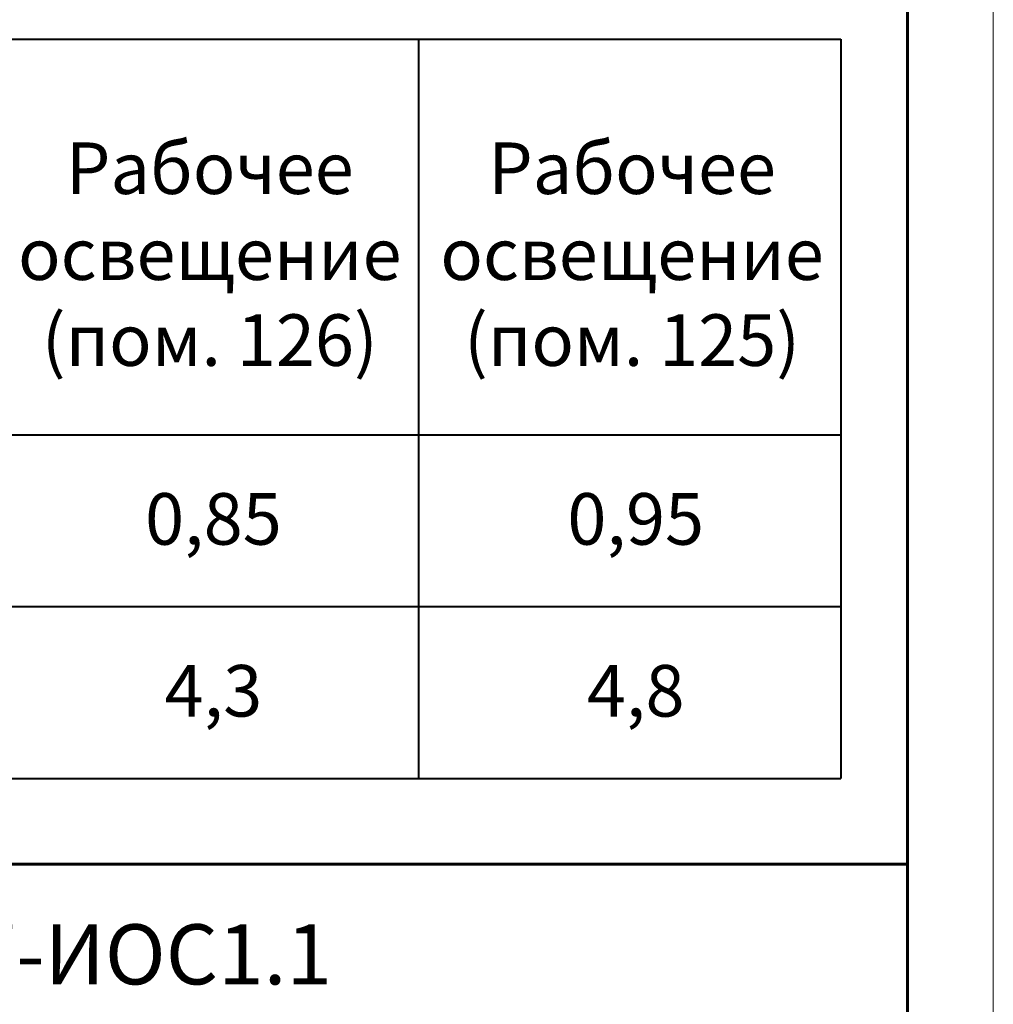
# Model space of a CAD drawing. Extents: x -289393 to 2287538, y -600196 to 395673.
# Drawn here: x 940760 to 946423, y 1689 to 7417 of the extents above; entities that cross this region are included whole.
import ezdxf
from ezdxf.enums import TextEntityAlignment as Align

# ---------------------------------------------------------------- set-up
doc = ezdxf.new("R2010")
doc.units = 0
doc.layers.add('Раздел ЭО', color=164, linetype='Continuous', lineweight=40)
doc.layers.add('формат', color=250, linetype='Continuous', lineweight=50)
doc.styles.get("Standard").update_dxf_attribs({"font": 'ARIALN.TTF', "height": 250})

msp = doc.modelspace()

# ---------------------------------------------------------------- linework, layer by layer
at = {"layer": 'Раздел ЭО', "color": 0, "lineweight": 18, "ltscale": 100}
msp.add_line((946423.1, 26177.7), (946423.1, -3522.3), dxfattribs=at)
at = {"layer": 'Раздел ЭО', "color": 0, "linetype": 'Continuous', "lineweight": 60, "ltscale": 100}
for p, q in [((945923.1, 25677.7), (945923.1, -2995.7)), ((927423.1, 2504.3), (945923.1, 2504.3))]:
    msp.add_line(p, q, dxfattribs=at)
at = {"layer": 'Раздел ЭО', "color": 0, "linetype": 'Continuous', "lineweight": 40, "ltscale": 100}
for p, q in [((906423.1, 7302.7), (945535.5, 7302.7)), ((943079.2, 7302.7), (943079.2, 3002.7)), ((945535.5, 7302.7), (945535.5, 3002.7)), ((906423.1, 5002.7), (945535.5, 5002.7)), ((906423.1, 4002.7), (945535.5, 4002.7)), ((912923.1, 3002.7), (945535.5, 3002.7))]:
    msp.add_line(p, q, dxfattribs=at)

# ---------------------------------------------------------------- texts
at = {"layer": 'Раздел ЭО', "color": 0, "ltscale": 100, "char_height": 300, "width": 6569.025, "attachment_point": 2}
for s, insert in [('Рабочее\\Pосвещение\\P(пом. 126)', (941865.6, 6702.9)), ('Рабочее\\Pосвещение\\P(пом. 125)', (944321.8, 6702.9)), ('0,85', (941886.8, 4662.7)), ('0,95', (944343.1, 4662.7)), ('4,3', (941886.8, 3662.7)), ('4,8', (944343.1, 3662.7))]:
    msp.add_mtext(s, dxfattribs=dict(at, insert=insert))
at = {"layer": 'формат', "color": 7, "lineweight": 20}
msp.add_text('132-2017-ИОС1.1', height=350, dxfattribs=at).set_placement((938718.6, 1979.5), align=Align.MIDDLE_LEFT)

doc.saveas('drawing.dxf')
